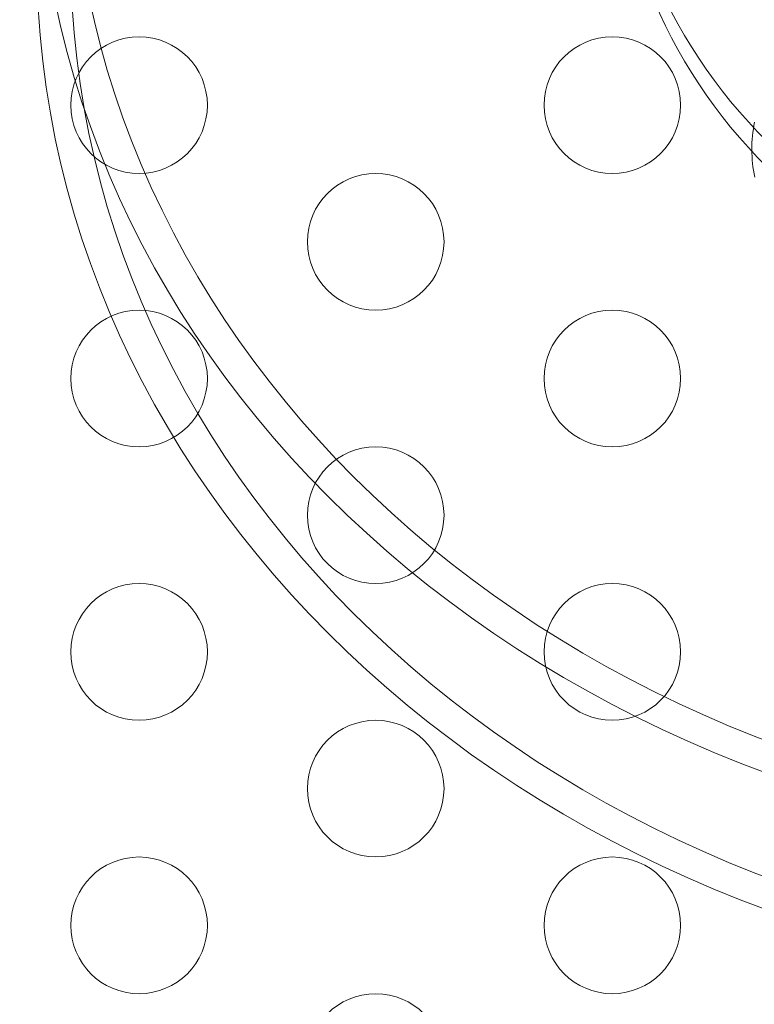
# Model space of a CAD drawing. Extents: x -1621 to 0, y 0 to 1365.
# Drawn here: x -1113 to -1111, y 1112 to 1115 of the extents above; entities that cross this region are included whole.
import ezdxf

# ---------------------------------------------------------------- set-up
doc = ezdxf.new("R2010")
doc.units = 0
doc.header["$MEASUREMENT"] = 0
doc.header["$PDMODE"] = 68
doc.header["$PDSIZE"] = 5
doc.styles.get("Standard").update_dxf_attribs({"font": 'Helvetica LT 57 Condensed_0.ttf'})
doc.dimstyles.new('FEET-METERS', dxfattribs={"dimtxt": 12, "dimasz": 7, "dimexe": 3, "dimexo": 3, "dimgap": 3, "dimtad": 0, "dimdec": 1, "dimzin": 3, "dimdsep": 46, "dimlunit": 4, "dimtxsty": 'Standard', "dimcen": 0.09, "dimadec": 0, "dimazin": 0, "dimtfac": 2, "dimtdec": 1, "dimtofl": 0, "dimtmove": 0, "dimatfit": 3, "dimfxl": 1, "dimfrac": 2, "dimtolj": 1, "dimtzin": 3, "dimarcsym": 0})

# ---------------------------------------------------------------- blocks, each defined once
blk = doc.blocks.new('*D209')
at = {"color": 0, "lineweight": -2, "transparency": 16777216}
for p, q in [((-1371.269, 975.2632), (-1371.269, 1350.3665)), ((-836.3026, 1003.5571), (-836.3026, 1350.3665)), ((-1364.269, 1347.3665), (-1253.3652, 1347.3665)), ((-843.3026, 1347.3665), (-1151.1971, 1347.3665))]:
    blk.add_line(p, q, dxfattribs=at)
at = {"color": 0, "lineweight": 0, "transparency": 16777216}
for points in [[(-1364.269, 1348.5332), (-1364.269, 1346.1998), (-1371.269, 1347.3665)], [(-843.3026, 1348.5332), (-843.3026, 1346.1998), (-836.3026, 1347.3665)]]:
    blk.add_solid(points, dxfattribs=at)
at = {"layer": 'Defpoints', "color": 0, "lineweight": 0, "transparency": 16777216}
for p in [(-1371.269, 1347.3665), (-836.3026, 1000.5571), (-1371.269, 972.2632)]:
    blk.add_point(p, dxfattribs=at)
at = {"color": 0, "lineweight": 0, "transparency": 16777216, "insert": (-1202.2812, 1347.3665), "char_height": 12, "attachment_point": 5}
blk.add_mtext('\\A1;44\'-7" [13.6M]', dxfattribs=at)
blk = doc.blocks.new('*D210')
at = {"color": 0, "lineweight": -2, "transparency": 16777216}
for p, q in [((-1079.4196, 1288.5975), (-1461.4956, 1288.5975)), ((-1458.4956, 1281.5975), (-1458.4956, 1121.618)), ((-1458.4956, 803.6174), (-1458.4956, 1019.4499)), ((-1017.5241, 796.6174), (-1461.4956, 796.6174))]:
    blk.add_line(p, q, dxfattribs=at)
at = {"color": 0, "lineweight": 0, "transparency": 16777216}
for points in [[(-1459.6622, 1281.5975), (-1457.3289, 1281.5975), (-1458.4956, 1288.5975)], [(-1459.6622, 803.6174), (-1457.3289, 803.6174), (-1458.4956, 796.6174)]]:
    blk.add_solid(points, dxfattribs=at)
at = {"layer": 'Defpoints', "color": 0, "lineweight": 0, "transparency": 16777216}
for p in [(-1076.4196, 1288.5975), (-1458.4956, 796.6174), (-1014.5241, 796.6174)]:
    blk.add_point(p, dxfattribs=at)
at = {"color": 0, "lineweight": 0, "transparency": 16777216, "insert": (-1458.4956, 1070.5339), "char_height": 12, "attachment_point": 5, "rotation": 90}
blk.add_mtext('\\A1;41\'-0" [12.5M]', dxfattribs=at)
blk = doc.blocks.new('new block')
at = {"color": 0, "linetype": 'Continuous', "lineweight": 0}
for centre, radius in [((-1109.06, 1116.16), 1.75), ((-1109.06, 1116.16), 1.75), ((-1113.0557, 1114.9125), 0.25), ((-1111.3237, 1114.9125), 0.25), ((-1112.1897, 1114.4125), 0.25), ((-1113.0557, 1113.9125), 0.25), ((-1111.3237, 1113.9125), 0.25), ((-1112.1897, 1113.4125), 0.25), ((-1113.0557, 1112.9125), 0.25), ((-1111.3237, 1112.9125), 0.25), ((-1112.1897, 1112.4125), 0.25), ((-1113.0557, 1111.9125), 0.25), ((-1111.3237, 1111.9125), 0.25), ((-1112.1897, 1111.4125), 0.25)]:
    blk.add_circle(centre, radius, dxfattribs=at)
for centre, radius, start, end in [((-1109.1288, 1116.1102), 1.7666, 190.5288, 264.2701), ((-1109.0976, 1116.1397), 1.7644, 191.5176, 225.8094), ((-1110.328, 1114.7505), 0.4851, 168.1297, 192.0739)]:
    blk.add_arc(centre, radius, start, end, dxfattribs=at)
for centre, major_axis, start_param, end_param in [((-1109.0557, 1116.0542), (-2.25, 0), 0, 1.570796), ((-1109.0557, 1115.9604), (-2.25, 0), 0, 1.570796), ((-1070.001, 1098.0687), (-41.0547, 0), -0.409803, 0.409803), ((-1070.001, 1098.0687), (-41.1797, 0), -0.405187, 0.405187), ((-1070.001, 1097.5687), (-41.0547, 0), -0.409803, 0.409803), ((-1070.001, 1097.5687), (-41.1797, 0), -0.405187, 0.405187)]:
    blk.add_ellipse(centre, major_axis=major_axis, ratio=0.866025, start_param=start_param, end_param=end_param, dxfattribs=at)
at = {"color": 0, "linetype": 'Continuous', "lineweight": 0, "extrusion": (0, 0, -1)}
for centre, major_axis in [((-1109.0557, 1115.9604), (-4.375, 0)), ((-1109.0557, 1115.9604), (-4.25, 0)), ((-1109.0557, 1115.4604), (-4.375, 0)), ((-1109.0557, 1115.4604), (-4.25, 0))]:
    blk.add_ellipse(centre, major_axis=major_axis, ratio=0.866025, start_param=-1.570796, end_param=0, dxfattribs=at)
blk = doc.blocks.new('b312444')
at = {"lineweight": 0}
blk.add_blockref('new block', (439.7194, 361.1972), dxfattribs=at)

msp = doc.modelspace()

# ---------------------------------------------------------------- block references
at = {"lineweight": 0}
msp.add_blockref('b312444', (-439.7194, -361.1972), dxfattribs=at)

# ---------------------------------------------------------------- dimensions: what is measured, and where the dimension line sits
dim = msp.add_linear_dim(base=(-1371.269, 1347.3665), p1=(-836.3026, 1000.5571), p2=(-1371.269, 972.2632), dimstyle='FEET-METERS', dxfattribs=at)
dim.commit()
dim.dimension.update_dxf_attribs({"geometry": '*D209', "text_midpoint": (-1202.2812, 1347.3665), "dimtype": 160})
dim = msp.add_linear_dim(base=(-1458.4956, 796.6174), p1=(-1076.4196, 1288.5975), p2=(-1014.5241, 796.6174), angle=90, dimstyle='FEET-METERS', dxfattribs=at)
dim.commit()
dim.dimension.update_dxf_attribs({"geometry": '*D210', "text_midpoint": (-1458.4956, 1070.5339), "dimtype": 160})

doc.saveas('drawing.dxf')
